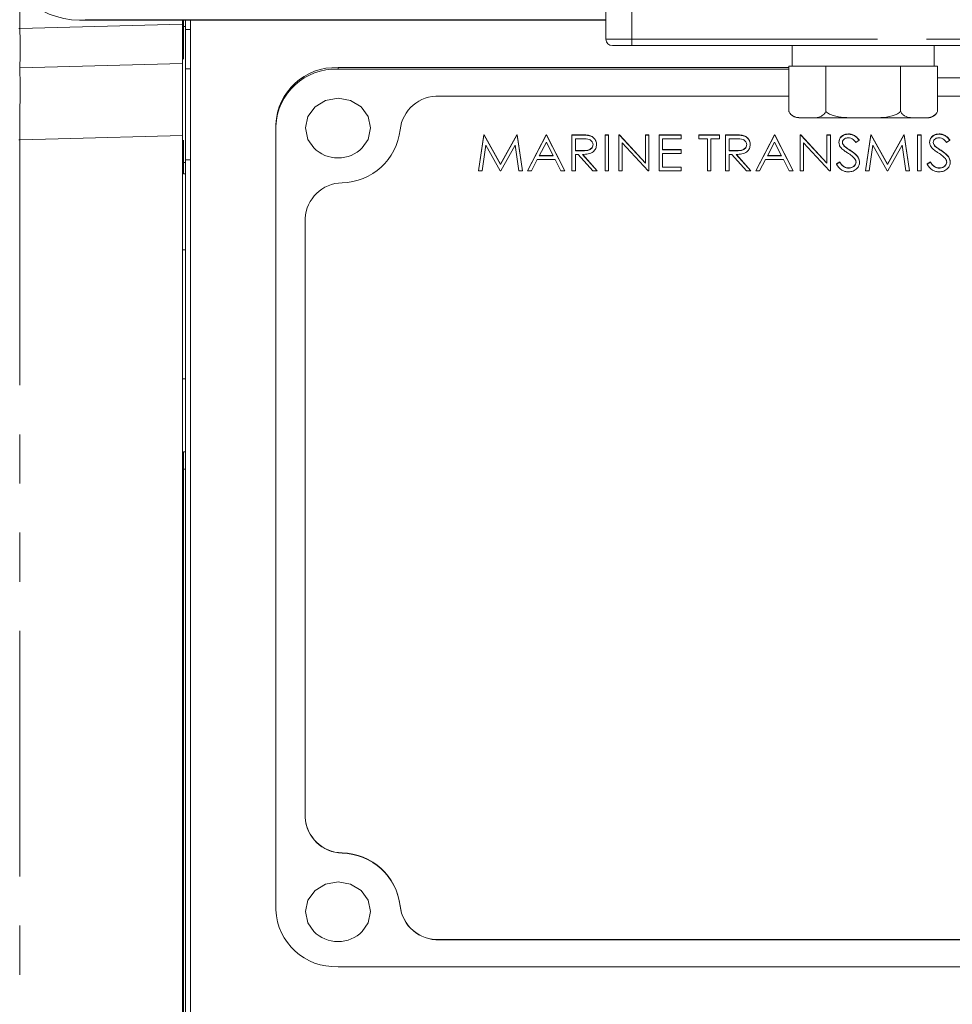
# Model space of a CAD drawing. Units: millimetres. Extents: x 11 to 1180, y 5 to 832.
# Drawn here: x 884 to 908, y 597 to 622 of the extents above; entities that cross this region are included whole.
import ezdxf

# ---------------------------------------------------------------- set-up
doc = ezdxf.new("R2010")
doc.units = ezdxf.units.MM
doc.linetypes.add('PHANTOM', pattern=[12.7, 6.35, -1.27, 1.27, -1.27, 1.27, -1.27])

msp = doc.modelspace()

# ---------------------------------------------------------------- linework, layer by layer
at = {"color": 7, "linetype": 'Continuous', "lineweight": 15}
for p, q in [((898.98521, 621.609), (898.98521, 662.409)), ((898.98521, 622.10233), (885.37522, 622.10233)), ((885.52855, 622.11233), (898.98521, 622.11233)), ((888.03888, 622.10233), (888.03888, 621.99544)), ((888.03888, 620.97979), (888.03888, 621.99544)), ((888.06852, 621.93284), (888.06852, 622.11233)), ((888.06852, 621.09022), (888.06852, 621.9448)), ((888.11932, 622.10233), (888.11932, 621.85664)), ((888.25055, 576.12756), (888.25055, 622.10233)), ((888.06852, 621.93284), (888.11932, 621.93284)), ((888.11932, 620.84064), (888.11932, 621.85664)), ((899.65188, 621.44233), (899.15188, 621.44233)), ((937.71777, 621.44233), (899.65188, 621.44233)), ((903.80188, 621.44233), (903.80188, 620.909)), ((907.46855, 620.909), (907.46855, 621.44233)), ((888.03888, 620.97979), (883.83214, 620.86964)), ((888.25055, 620.84064), (888.11932, 620.84064)), ((888.11932, 618.4862), (888.11932, 620.84064)), ((903.71071, 620.87259), (892.06055, 620.87259)), ((903.71071, 620.83127), (892.06055, 620.83127)), ((903.71071, 619.74233), (903.71071, 620.909)), ((903.80996, 620.909), (903.71071, 620.909)), ((904.57372, 620.909), (903.80996, 620.909)), ((904.67296, 620.909), (904.57372, 620.909)), ((904.67296, 619.74233), (904.67296, 620.909)), ((904.87145, 620.909), (904.67296, 620.909)), ((906.39898, 620.909), (904.87145, 620.909)), ((906.59747, 620.909), (906.39898, 620.909)), ((906.59747, 619.74233), (906.59747, 620.909)), ((906.69671, 620.909), (906.59747, 620.909)), ((907.46047, 620.909), (906.69671, 620.909)), ((907.55972, 620.909), (907.46047, 620.909)), ((907.55972, 619.74233), (907.55972, 620.909)), ((910.36188, 620.61233), (907.55972, 620.61233)), ((903.71071, 620.13514), (894.67975, 620.13514)), ((918.52738, 620.13514), (907.55972, 620.13514)), ((890.45188, 619.36168), (890.45188, 619.403)), ((903.96855, 619.57567), (904.19184, 619.57567)), ((904.19184, 619.57567), (905.63522, 619.57567)), ((905.63522, 619.57567), (907.07859, 619.57567)), ((907.07859, 619.57567), (907.30188, 619.57567)), ((890.45188, 619.36168), (890.45188, 599.0968)), ((905.25837, 619.15343), (905.25837, 619.16032)), ((907.60299, 619.15343), (907.60299, 619.16032)), ((888.03888, 619.11531), (888.03888, 574.92113)), ((888.06852, 618.41567), (888.06852, 619.00037)), ((895.6947, 618.20836), (895.82883, 619.13652)), ((895.82883, 619.12964), (895.6947, 618.20147)), ((895.82883, 619.13652), (895.84185, 619.13652)), ((895.82883, 619.12964), (895.82883, 619.13652)), ((895.84185, 619.12964), (895.82883, 619.12964)), ((895.84185, 619.13652), (896.26132, 618.37495)), ((895.84185, 619.12964), (895.84185, 619.13652)), ((896.26132, 618.36807), (895.84185, 619.12964)), ((896.26132, 618.37495), (896.67977, 619.13652)), ((896.67977, 619.12964), (896.26132, 618.36807)), ((896.67977, 619.13652), (896.693, 619.13652)), ((896.67977, 619.12964), (896.67977, 619.13652)), ((896.693, 619.12964), (896.67977, 619.12964)), ((896.693, 619.13652), (896.82793, 618.20836)), ((896.693, 619.12964), (896.693, 619.13652)), ((896.82793, 618.20147), (896.693, 619.12964)), ((896.95819, 618.20836), (897.44014, 619.13652)), ((897.44014, 619.12964), (896.95819, 618.20147)), ((897.26165, 618.59416), (897.44563, 618.94873)), ((897.44014, 619.13652), (897.45316, 619.13652)), ((897.44014, 619.12964), (897.44014, 619.13652)), ((897.45316, 619.12964), (897.44014, 619.12964)), ((897.44563, 618.94873), (897.62474, 618.59416)), ((897.45316, 619.13652), (897.92209, 618.20836)), ((897.45316, 619.12964), (897.45316, 619.13652)), ((897.92209, 618.20147), (897.45316, 619.12964)), ((898.10445, 619.13652), (898.30777, 619.13652)), ((898.10445, 619.12964), (898.10445, 619.13652)), ((898.30777, 619.12964), (898.10445, 619.12964)), ((898.10445, 619.12964), (898.10445, 618.20147)), ((898.19563, 618.72505), (898.19563, 619.03444)), ((898.19563, 619.03444), (898.38613, 619.03444)), ((898.53796, 619.11699), (898.53796, 619.12388)), ((898.7427, 618.88142), (898.7427, 618.88831)), ((898.96414, 619.13652), (899.05532, 619.13652)), ((898.96414, 619.12964), (898.96414, 619.13652)), ((899.05532, 619.12964), (898.96414, 619.12964)), ((898.96414, 619.12964), (898.96414, 618.20147)), ((899.05532, 619.12964), (899.05532, 619.13652)), ((899.05532, 618.20147), (899.05532, 619.12964)), ((899.31583, 619.13652), (899.33496, 619.13652)), ((899.31583, 619.12964), (899.31583, 619.13652)), ((899.31583, 619.12964), (899.31583, 618.20147)), ((899.33496, 619.12964), (899.31583, 619.12964)), ((899.33496, 619.13652), (900.00619, 618.406)), ((899.33496, 619.12964), (899.33496, 619.13652)), ((900.00619, 618.39912), (899.33496, 619.12964)), ((899.40701, 618.93032), (900.07661, 618.20147)), ((899.40701, 618.20147), (899.40701, 618.93032)), ((900.00619, 619.13652), (900.09737, 619.13652)), ((900.00619, 619.12964), (900.00619, 619.13652)), ((900.00619, 619.12964), (900.00619, 618.39912)), ((900.09737, 619.12964), (900.00619, 619.12964)), ((900.09737, 619.12964), (900.09737, 619.13652)), ((900.09737, 618.20147), (900.09737, 619.12964)), ((900.35788, 619.13652), (900.93101, 619.13652)), ((900.35788, 619.12964), (900.35788, 619.13652)), ((900.93101, 619.12964), (900.35788, 619.12964)), ((900.35788, 619.12964), (900.35788, 618.20147)), ((900.44906, 619.03444), (900.93101, 619.03444)), ((900.44906, 618.74885), (900.44906, 619.03444)), ((900.93101, 619.12964), (900.93101, 619.13652)), ((900.93101, 619.03444), (900.93101, 619.12964)), ((901.38691, 619.13652), (901.92096, 619.13652)), ((901.38691, 619.12964), (901.38691, 619.13652)), ((901.92096, 619.12964), (901.38691, 619.12964)), ((901.38691, 619.12964), (901.38691, 619.03444)), ((901.38691, 619.03444), (901.60834, 619.03444)), ((901.60834, 619.03444), (901.60834, 618.20147)), ((901.69952, 619.03444), (901.92096, 619.03444)), ((901.69952, 618.20147), (901.69952, 619.03444)), ((901.92096, 619.12964), (901.92096, 619.13652)), ((901.92096, 619.03444), (901.92096, 619.12964)), ((902.07727, 619.13652), (902.28059, 619.13652)), ((902.07727, 619.12964), (902.07727, 619.13652)), ((902.28059, 619.12964), (902.07727, 619.12964)), ((902.07727, 619.12964), (902.07727, 618.20147)), ((902.16845, 618.72505), (902.16845, 619.03444)), ((902.16845, 619.03444), (902.35895, 619.03444)), ((902.51078, 619.11699), (902.51078, 619.12388)), ((902.71552, 618.88142), (902.71552, 618.88831)), ((902.8588, 618.20836), (903.34075, 619.13652)), ((903.34075, 619.12964), (902.8588, 618.20147)), ((903.16226, 618.59416), (903.34625, 618.94873)), ((903.34075, 619.13652), (903.35378, 619.13652)), ((903.34075, 619.12964), (903.34075, 619.13652)), ((903.35378, 619.12964), (903.34075, 619.12964)), ((903.34625, 618.94873), (903.52535, 618.59416)), ((903.35378, 619.13652), (903.8227, 618.20836)), ((903.35378, 619.12964), (903.35378, 619.13652)), ((903.8227, 618.20147), (903.35378, 619.12964)), ((904.00506, 619.13652), (904.02419, 619.13652)), ((904.00506, 619.12964), (904.00506, 619.13652)), ((904.00506, 619.12964), (904.00506, 618.20147)), ((904.02419, 619.12964), (904.00506, 619.12964)), ((904.02419, 619.13652), (904.69542, 618.406)), ((904.02419, 619.12964), (904.02419, 619.13652)), ((904.69542, 618.39912), (904.02419, 619.12964)), ((904.09624, 618.93032), (904.76584, 618.20147)), ((904.09624, 618.20147), (904.09624, 618.93032)), ((904.69542, 619.13652), (904.7866, 619.13652)), ((904.69542, 619.12964), (904.69542, 619.13652)), ((904.7866, 619.12964), (904.69542, 619.12964)), ((904.69542, 619.12964), (904.69542, 618.39912)), ((904.7866, 619.12964), (904.7866, 619.13652)), ((904.7866, 618.20147), (904.7866, 619.12964)), ((905.00804, 618.93683), (905.00804, 618.94371)), ((905.44663, 618.93924), (905.52906, 618.99632)), ((905.52906, 618.99632), (905.52906, 619.00321)), ((905.6984, 618.20836), (905.83252, 619.13652)), ((905.83252, 619.12964), (905.6984, 618.20147)), ((905.83252, 619.13652), (905.84554, 619.13652)), ((905.83252, 619.12964), (905.83252, 619.13652)), ((905.84554, 619.12964), (905.83252, 619.12964)), ((905.84554, 619.13652), (906.26501, 618.37495)), ((905.84554, 619.12964), (905.84554, 619.13652)), ((906.26501, 618.36807), (905.84554, 619.12964)), ((906.26501, 618.37495), (906.68346, 619.13652)), ((906.68346, 619.12964), (906.26501, 618.36807)), ((906.68346, 619.13652), (906.69669, 619.13652)), ((906.68346, 619.12964), (906.68346, 619.13652)), ((906.69669, 619.12964), (906.68346, 619.12964)), ((906.69669, 619.13652), (906.83163, 618.20836)), ((906.69669, 619.12964), (906.69669, 619.13652)), ((906.83163, 618.20147), (906.69669, 619.12964)), ((907.04004, 619.13652), (907.13121, 619.13652)), ((907.04004, 619.12964), (907.04004, 619.13652)), ((907.13121, 619.12964), (907.04004, 619.12964)), ((907.04004, 619.12964), (907.04004, 618.20147)), ((907.13121, 619.12964), (907.13121, 619.13652)), ((907.13121, 618.20147), (907.13121, 619.12964)), ((907.35265, 618.93683), (907.35265, 618.94371)), ((907.79125, 618.93924), (907.87368, 618.99632)), ((907.87368, 618.99632), (907.87368, 619.00321)), ((895.78649, 618.20147), (895.88357, 618.87082)), ((895.88357, 618.87082), (896.25175, 618.20147)), ((896.27231, 618.20147), (896.63906, 618.86933)), ((896.63906, 618.86933), (896.73635, 618.20147)), ((898.19563, 618.73194), (898.38165, 618.73064)), ((898.38165, 618.72375), (898.19563, 618.72505)), ((898.19563, 618.62986), (898.26971, 618.62986)), ((898.19563, 618.20147), (898.19563, 618.62986)), ((898.26971, 618.62986), (898.64297, 618.20147)), ((898.75573, 618.20147), (898.38246, 618.62986)), ((898.38804, 618.63034), (898.75573, 618.20836)), ((900.44906, 618.75574), (900.93101, 618.75574)), ((900.93101, 618.74885), (900.44906, 618.74885)), ((900.44906, 618.65365), (900.93101, 618.65365)), ((900.44906, 618.29667), (900.44906, 618.65365)), ((900.93101, 618.74885), (900.93101, 618.75574)), ((900.93101, 618.65365), (900.93101, 618.74885)), ((902.16845, 618.73194), (902.35447, 618.73064)), ((902.35447, 618.72375), (902.16845, 618.72505)), ((902.16845, 618.62986), (902.24253, 618.62986)), ((902.16845, 618.20147), (902.16845, 618.62986)), ((902.24253, 618.62986), (902.6158, 618.20147)), ((902.72855, 618.20147), (902.35528, 618.62986)), ((902.36086, 618.63034), (902.72855, 618.20836)), ((905.16618, 618.82081), (905.16618, 618.82769)), ((905.79018, 618.20147), (905.88727, 618.87082)), ((905.88727, 618.87082), (906.25544, 618.20147)), ((906.276, 618.20147), (906.64275, 618.86933)), ((906.64275, 618.86933), (906.74004, 618.20147)), ((907.51079, 618.82081), (907.51079, 618.82769)), ((888.06852, 618.12507), (888.06852, 618.41567)), ((888.11932, 618.4862), (888.11932, 574.78197)), ((896.26132, 618.36807), (896.26132, 618.37495)), ((897.05771, 618.20147), (897.21219, 618.49896)), ((897.21219, 618.49896), (897.67277, 618.49896)), ((897.62474, 618.59416), (897.26165, 618.59416)), ((897.26522, 618.60104), (897.62126, 618.60104)), ((897.67277, 618.49896), (897.82297, 618.20147)), ((902.95833, 618.20147), (903.11281, 618.49896)), ((903.11281, 618.49896), (903.57338, 618.49896)), ((903.52535, 618.59416), (903.16226, 618.59416)), ((903.16584, 618.60104), (903.52187, 618.60104)), ((903.57338, 618.49896), (903.72359, 618.20147)), ((904.94291, 618.38741), (905.0288, 618.43445)), ((905.0288, 618.42756), (904.94291, 618.38052)), ((904.94291, 618.38052), (904.94291, 618.38741)), ((905.0288, 618.42756), (905.0288, 618.43445)), ((905.54209, 618.42887), (905.54209, 618.43575)), ((906.26501, 618.36807), (906.26501, 618.37495)), ((907.28752, 618.38741), (907.37341, 618.43445)), ((907.37341, 618.42756), (907.28752, 618.38052)), ((907.28752, 618.38052), (907.28752, 618.38741)), ((907.37341, 618.42756), (907.37341, 618.43445)), ((907.8867, 618.42887), (907.8867, 618.43575)), ((888.06852, 618.12507), (888.11932, 618.12507)), ((895.6947, 618.20147), (895.6947, 618.20836)), ((895.6947, 618.20147), (895.78649, 618.20147)), ((896.25175, 618.20147), (896.27231, 618.20147)), ((896.73635, 618.20147), (896.82793, 618.20147)), ((896.82793, 618.20147), (896.82793, 618.20836)), ((896.95819, 618.20147), (896.95819, 618.20836)), ((896.95819, 618.20147), (897.05771, 618.20147)), ((897.82297, 618.20147), (897.92209, 618.20147)), ((897.92209, 618.20147), (897.92209, 618.20836)), ((898.10445, 618.20147), (898.19563, 618.20147)), ((898.64297, 618.20147), (898.75573, 618.20147)), ((898.75573, 618.20147), (898.75573, 618.20836)), ((898.96414, 618.20147), (899.05532, 618.20147)), ((899.31583, 618.20147), (899.40701, 618.20147)), ((900.07661, 618.20147), (900.09737, 618.20147)), ((900.35788, 618.20147), (900.93101, 618.20147)), ((900.44906, 618.30356), (900.93101, 618.30356)), ((900.93101, 618.29667), (900.44906, 618.29667)), ((900.93101, 618.29667), (900.93101, 618.30356)), ((900.93101, 618.20147), (900.93101, 618.29667)), ((901.60834, 618.20147), (901.69952, 618.20147)), ((902.07727, 618.20147), (902.16845, 618.20147)), ((902.6158, 618.20147), (902.72855, 618.20147)), ((902.72855, 618.20147), (902.72855, 618.20836)), ((902.8588, 618.20147), (902.8588, 618.20836)), ((902.8588, 618.20147), (902.95833, 618.20147)), ((903.72359, 618.20147), (903.8227, 618.20147)), ((903.8227, 618.20147), (903.8227, 618.20836)), ((904.00506, 618.20147), (904.09624, 618.20147)), ((904.76584, 618.20147), (904.7866, 618.20147)), ((905.25186, 618.27287), (905.25186, 618.27976)), ((905.6984, 618.20147), (905.6984, 618.20836)), ((905.6984, 618.20147), (905.79018, 618.20147)), ((906.25544, 618.20147), (906.276, 618.20147)), ((906.74004, 618.20147), (906.83163, 618.20147)), ((906.83163, 618.20147), (906.83163, 618.20836)), ((907.04004, 618.20147), (907.13121, 618.20147)), ((907.59648, 618.27287), (907.59648, 618.27976)), ((891.21388, 616.96892), (891.21388, 601.48956)), ((888.11932, 616.159), (888.03888, 616.159)), ((888.03888, 612.82567), (888.11932, 612.82567)), ((888.11932, 610.93571), (888.06852, 610.93571)), ((888.06852, 610.49176), (888.06852, 610.93571)), ((888.06852, 590.60713), (888.06852, 610.49176)), ((894.67975, 598.33022), (920.09068, 598.33022)), ((894.67975, 598.32333), (920.09068, 598.32333)), ((892.06055, 597.62721), (922.70988, 597.62721))]:
    msp.add_line(p, q, dxfattribs=at)
at = {"color": 8, "linetype": 'PHANTOM', "lineweight": 0}
for p, q in [((899.65188, 621.609), (899.65188, 662.409)), ((883.83214, 622.82996), (883.83214, 621.88529)), ((883.83214, 621.88529), (888.03888, 621.99544)), ((883.83214, 621.88529), (883.80555, 621.88529)), ((888.11932, 621.85664), (888.25055, 621.85664)), ((898.98521, 621.609), (899.65188, 621.609)), ((899.65188, 621.609), (937.5646, 621.609)), ((899.65188, 621.609), (899.65188, 621.44233)), ((892.06055, 620.83127), (892.06055, 620.87259)), ((883.83214, 619.00907), (883.83214, 574.81097)), ((898.30777, 619.12964), (898.30777, 619.13652)), ((902.28059, 619.12964), (902.28059, 619.13652)), ((898.38165, 618.72375), (898.38165, 618.73064)), ((902.35447, 618.72375), (902.35447, 618.73064)), ((905.30274, 618.7284), (905.30274, 618.73529)), ((907.64736, 618.7284), (907.64736, 618.73529)), ((888.06852, 618.41567), (888.11932, 618.41567)), ((888.25055, 618.4862), (888.11932, 618.4862)), ((888.06852, 610.49176), (888.11932, 610.49176)), ((892.16433, 600.57022), (892.16433, 600.56333)), ((893.66586, 599.1985), (893.66586, 599.19161)), ((894.67975, 598.33022), (894.67975, 598.32333))]:
    msp.add_line(p, q, dxfattribs=at)
at = {"color": 7, "linetype": 'Continuous', "lineweight": 15, "flags": 128}
for points in [[(892.68628, 618.7989), (892.83738, 619.01804), (892.90138, 619.312), (892.83738, 619.60595), (892.65511, 619.85516), (892.38232, 620.02167), (892.06055, 620.08014), (891.73877, 620.02167), (891.46599, 619.85516), (891.28372, 619.60595), (891.21971, 619.312), (891.21971, 619.312)], [(891.21971, 619.312), (891.28372, 619.01804), (891.43482, 618.7989)], [(892.68628, 598.53816), (892.83738, 598.75731), (892.90138, 599.05127), (892.83738, 599.34522), (892.65511, 599.59442), (892.38232, 599.76094), (892.06055, 599.81941), (891.73877, 599.76094), (891.46599, 599.59442), (891.28372, 599.34522), (891.21971, 599.05127), (891.21971, 599.05127)], [(891.21971, 599.05127), (891.28372, 598.75731), (891.43482, 598.53816)]]:
    msp.add_lwpolyline(points, dxfattribs=at)
at = {"color": 8, "linetype": 'PHANTOM', "lineweight": 0, "flags": 128}
msp.add_lwpolyline([(888.03888, 619.11531), (884.82405, 619.03412), (883.83214, 619.00907)], dxfattribs=at)
at = {"color": 7, "linetype": 'Continuous', "lineweight": 15}
for centre, radius, start, end in [((885.37522, 624.10233), 2, 180, 270), ((899.15188, 621.609), 0.16667, 180, 270), ((891.99402, 619.33017), 1.54385, 87.530073, 177.296164), ((891.99402, 619.28885), 1.54385, 87.530066, 177.296171), ((894.64135, 619.15389), 0.98201, 87.759081, 173.393869), ((903.96855, 619.85844), 0.28277, 220.865423, 270), ((907.30188, 619.85844), 0.28277, 270, 335.771169), ((892.13123, 619.43905), 1.54426, 271.228137, 353.598083), ((892.06055, 619.41371), 0.87723, 224.495791, 270), ((892.06055, 619.41371), 0.87723, 270, 315.504209), ((892.18138, 616.92689), 0.96841, 91.008575, 177.512447), ((892.18138, 601.53848), 0.96841, 182.487393, 268.991585), ((892.18138, 601.53159), 0.96841, 182.487636, 268.991343), ((892.13123, 599.02631), 1.54426, 6.401982, 88.771772), ((892.13124, 599.01943), 1.54426, 6.401887, 88.771971), ((891.99402, 599.16963), 1.54385, 182.703828, 272.469947), ((894.64135, 599.31147), 0.982, 186.60612, 272.240951), ((894.64135, 599.30459), 0.982, 186.606028, 272.241042), ((892.06055, 599.15298), 0.87723, 224.495791, 270), ((892.06055, 599.15298), 0.87723, 270, 315.504209)]:
    msp.add_arc(centre, radius, start, end, dxfattribs=at)
at = {"color": 8, "linetype": 'PHANTOM', "lineweight": 0}
for centre, radius, start, end in [((874.12449, 621.37746), 9.72093, 357.00548, 2.99452), ((883.805, 627.73341), 8.72438, 270.003624, 270.178287)]:
    msp.add_arc(centre, radius, start, end, dxfattribs=at)
at = {"color": 7, "linetype": 'Continuous', "lineweight": 15}
for points, knots in [([(888.03888, 620.97979), (888.03888, 620.95641), (888.03888, 620.90964), (888.03888, 620.54482), (888.03888, 620.00794), (888.03888, 619.49207), (888.03888, 619.18662), (888.03888, 619.11531)], [0, 0, 0, 0, 0.23235296, 0.46471027, 0.6969967, 0.92926612, 1, 1, 1, 1]), ([(904.19184, 619.57567), (904.16362, 619.57567), (904.07631, 619.57567), (903.9391, 619.57757), (903.80893, 619.61854), (903.73683, 619.69074), (903.71619, 619.73152), (903.71071, 619.74233)], [0, 0, 0, 0, 0.16976514, 0.52517872, 0.82587103, 0.953815, 1, 1, 1, 1]), ([(904.67296, 619.74233), (904.6575, 619.71657), (904.61575, 619.64702), (904.45018, 619.56452), (904.30406, 619.57083), (904.19184, 619.57567)], [0, 0, 0, 0, 0.12009101, 0.32419985, 1, 1, 1, 1]), ([(905.63522, 619.57567), (905.44659, 619.57263), (905.1629, 619.56807), (904.83981, 619.62732), (904.71265, 619.70109), (904.67882, 619.73624), (904.67296, 619.74233)], [0, 0, 0, 0, 0.567405932, 0.853351383, 0.974598129, 1, 1, 1, 1]), ([(906.59747, 619.74233), (906.58849, 619.7333), (906.54985, 619.69439), (906.40622, 619.61866), (906.08612, 619.57007), (905.80866, 619.57351), (905.63522, 619.57567)], [0, 0, 0, 0, 0.0382353, 0.16469691, 0.47786496, 1, 1, 1, 1]), ([(907.07859, 619.57567), (907.05037, 619.57567), (906.96306, 619.57567), (906.82584, 619.57757), (906.69568, 619.61853), (906.62358, 619.69074), (906.60294, 619.73152), (906.59747, 619.74233)], [0, 0, 0, 0, 0.169765197, 0.525170277, 0.82587052, 0.953814534, 1, 1, 1, 1]), ([(907.55972, 619.74233), (907.54425, 619.71657), (907.50251, 619.64702), (907.33692, 619.56452), (907.19081, 619.57082), (907.07859, 619.57567)], [0, 0, 0, 0, 0.12009089, 0.32419191, 1, 1, 1, 1]), ([(905.00804, 618.94371), (905.01244, 618.97667), (905.02123, 619.04254), (905.09064, 619.11409), (905.17359, 619.1537), (905.23011, 619.15812), (905.25837, 619.16032)], [0, 0, 0, 0, 0.27955326, 0.55880051, 0.77937626, 1, 1, 1, 1]), ([(905.25837, 619.15343), (905.22244, 619.14981), (905.15063, 619.14256), (905.06614, 619.08765), (905.01618, 619.01432), (905.01075, 618.96266), (905.00804, 618.93683)], [0, 0, 0, 0, 0.2799571, 0.55947092, 0.77967356, 1, 1, 1, 1]), ([(905.25837, 619.16032), (905.28965, 619.15753), (905.35222, 619.15195), (905.45014, 619.09733), (905.49911, 619.03893), (905.52906, 619.00321)], [0, 0, 0, 0, 0.27975003, 0.55950359, 1, 1, 1, 1]), ([(905.52906, 618.99632), (905.49013, 619.04387), (905.42078, 619.12856), (905.30789, 619.14585), (905.25837, 619.15343)], [0, 0, 0, 0, 0.56141226, 1, 1, 1, 1]), ([(907.35265, 618.94371), (907.35705, 618.97667), (907.36585, 619.04254), (907.43525, 619.11409), (907.51821, 619.1537), (907.57473, 619.15812), (907.60299, 619.16032)], [0, 0, 0, 0, 0.27955393, 0.55879977, 0.77937894, 1, 1, 1, 1]), ([(907.60299, 619.15343), (907.56705, 619.14981), (907.49525, 619.14256), (907.41076, 619.08765), (907.3608, 619.01432), (907.35537, 618.96266), (907.35265, 618.93683)], [0, 0, 0, 0, 0.2799548, 0.55946951, 0.77967285, 1, 1, 1, 1]), ([(907.60299, 619.16032), (907.63427, 619.15753), (907.69683, 619.15195), (907.79475, 619.09733), (907.84373, 619.03893), (907.87368, 619.00321)], [0, 0, 0, 0, 0.27975267, 0.55950521, 1, 1, 1, 1]), ([(907.87368, 618.99632), (907.83474, 619.04387), (907.7654, 619.12856), (907.6525, 619.14585), (907.60299, 619.15343)], [0, 0, 0, 0, 0.56141341, 1, 1, 1, 1]), ([(898.30777, 619.13652), (898.35093, 619.13665), (898.42798, 619.13688), (898.50436, 619.12785), (898.53796, 619.12388)], [0, 0, 0, 0, 0.56023952, 1, 1, 1, 1]), ([(898.53796, 619.11699), (898.49514, 619.12158), (898.41866, 619.12977), (898.34167, 619.12968), (898.30777, 619.12964)], [0, 0, 0, 0, 0.55971648, 1, 1, 1, 1]), ([(898.38165, 618.73064), (898.44405, 618.73082), (898.52215, 618.73104), (898.59919, 618.77636), (898.63953, 618.81901), (898.64673, 618.86076), (898.65152, 618.88849)], [0, 0, 0, 0, 0.4998257, 0.62549389, 0.75120739, 1, 1, 1, 1]), ([(898.38613, 619.03444), (898.44741, 619.03524), (898.5241, 619.03625), (898.59944, 618.99087), (898.62802, 618.95945), (898.64823, 618.92239), (898.65042, 618.8952), (898.65152, 618.88161)], [0, 0, 0, 0, 0.49871976, 0.62404631, 0.74938493, 0.87469338, 1, 1, 1, 1]), ([(898.53796, 619.12388), (898.56983, 619.11422), (898.63357, 619.09491), (898.70064, 619.03236), (898.73766, 618.96034), (898.74102, 618.91233), (898.7427, 618.88831)], [0, 0, 0, 0, 0.27979775, 0.55949751, 0.7796273, 1, 1, 1, 1]), ([(898.7427, 618.88142), (898.73993, 618.91206), (898.73438, 618.97329), (898.68154, 619.04641), (898.61355, 619.09588), (898.56316, 619.10995), (898.53796, 619.11699)], [0, 0, 0, 0, 0.27990269, 0.55932728, 0.77960595, 1, 1, 1, 1]), ([(902.28059, 619.13652), (902.32375, 619.13665), (902.4008, 619.13688), (902.47719, 619.12785), (902.51078, 619.12388)], [0, 0, 0, 0, 0.56023834, 1, 1, 1, 1]), ([(902.51078, 619.11699), (902.46796, 619.12158), (902.39148, 619.12977), (902.31449, 619.12968), (902.28059, 619.12964)], [0, 0, 0, 0, 0.55971799, 1, 1, 1, 1]), ([(902.35447, 618.73064), (902.41687, 618.73082), (902.49497, 618.73104), (902.57201, 618.77636), (902.61235, 618.81901), (902.61956, 618.86076), (902.62434, 618.88849)], [0, 0, 0, 0, 0.49982631, 0.62549423, 0.75120746, 1, 1, 1, 1]), ([(902.35895, 619.03444), (902.42023, 619.03524), (902.49692, 619.03625), (902.57226, 618.99087), (902.60084, 618.95945), (902.62105, 618.92239), (902.62324, 618.8952), (902.62434, 618.88161)], [0, 0, 0, 0, 0.49872104, 0.62404602, 0.74938566, 0.87469326, 1, 1, 1, 1]), ([(902.51078, 619.12388), (902.54265, 619.11422), (902.60639, 619.09491), (902.67346, 619.03236), (902.71048, 618.96034), (902.71384, 618.91233), (902.71552, 618.88831)], [0, 0, 0, 0, 0.27979891, 0.55949821, 0.77962766, 1, 1, 1, 1]), ([(902.71552, 618.88142), (902.71275, 618.91206), (902.7072, 618.97329), (902.65436, 619.04641), (902.58637, 619.09588), (902.53598, 619.10995), (902.51078, 619.11699)], [0, 0, 0, 0, 0.27990223, 0.55932636, 0.77960467, 1, 1, 1, 1]), ([(905.00804, 618.93683), (905.01151, 618.90796), (905.01772, 618.85632), (905.05041, 618.81413), (905.06482, 618.79552)], [0, 0, 0, 0, 0.55902828, 1, 1, 1, 1]), ([(905.09922, 618.94073), (905.10211, 618.95958), (905.10789, 618.99733), (905.15124, 619.03544), (905.19964, 619.05572), (905.23201, 619.0574), (905.2482, 619.05824)], [0, 0, 0, 0, 0.27898972, 0.55859492, 0.77921393, 1, 1, 1, 1]), ([(905.09922, 618.94762), (905.10041, 618.93466), (905.10279, 618.90876), (905.12479, 618.86606), (905.15047, 618.84225), (905.16618, 618.82769)], [0, 0, 0, 0, 0.27995204, 0.55977525, 1, 1, 1, 1]), ([(905.16618, 618.82081), (905.14559, 618.83971), (905.10887, 618.87342), (905.10216, 618.92018), (905.09922, 618.94073)], [0, 0, 0, 0, 0.560655085, 1, 1, 1, 1]), ([(905.2482, 619.05824), (905.2714, 619.05616), (905.31782, 619.052), (905.3874, 619.00759), (905.42415, 618.96519), (905.44663, 618.93924)], [0, 0, 0, 0, 0.27953564, 0.55907723, 1, 1, 1, 1]), ([(907.35265, 618.93683), (907.35612, 618.90796), (907.36234, 618.85632), (907.39502, 618.81413), (907.40943, 618.79552)], [0, 0, 0, 0, 0.55902828, 1, 1, 1, 1]), ([(907.44383, 618.94073), (907.44672, 618.95958), (907.45251, 618.99733), (907.49586, 619.03544), (907.54426, 619.05572), (907.57662, 619.0574), (907.59281, 619.05824)], [0, 0, 0, 0, 0.27899218, 0.55859844, 0.77921309, 1, 1, 1, 1]), ([(907.44383, 618.94762), (907.44502, 618.93466), (907.4474, 618.90876), (907.46941, 618.86606), (907.49509, 618.84225), (907.51079, 618.82769)], [0, 0, 0, 0, 0.2799511, 0.55977673, 1, 1, 1, 1]), ([(907.51079, 618.82081), (907.4902, 618.83971), (907.45349, 618.87342), (907.44678, 618.92018), (907.44383, 618.94073)], [0, 0, 0, 0, 0.560657318, 1, 1, 1, 1]), ([(907.59281, 619.05824), (907.61602, 619.05616), (907.66243, 619.052), (907.73201, 619.00759), (907.76876, 618.96519), (907.79125, 618.93924)], [0, 0, 0, 0, 0.279540151, 0.559081294, 1, 1, 1, 1]), ([(898.65152, 618.88161), (898.64674, 618.85387), (898.63953, 618.81212), (898.59919, 618.76947), (898.52215, 618.72415), (898.44405, 618.72393), (898.38165, 618.72375)], [0, 0, 0, 0, 0.24879368, 0.37450343, 0.50017216, 1, 1, 1, 1]), ([(898.38246, 618.62986), (898.43057, 618.63126), (898.52642, 618.63405), (898.65421, 618.68303), (898.73145, 618.77763), (898.73895, 618.8468), (898.7427, 618.88142)], [0, 0, 0, 0, 0.28129018, 0.5603756, 0.77995973, 1, 1, 1, 1]), ([(902.62434, 618.88161), (902.61956, 618.85387), (902.61235, 618.81212), (902.57201, 618.76947), (902.49497, 618.72415), (902.41687, 618.72393), (902.35447, 618.72375)], [0, 0, 0, 0, 0.24879361, 0.37450308, 0.50017155, 1, 1, 1, 1]), ([(902.35528, 618.62986), (902.40339, 618.63126), (902.49924, 618.63405), (902.62703, 618.68303), (902.70427, 618.77763), (902.71177, 618.8468), (902.71552, 618.88142)], [0, 0, 0, 0, 0.28129105, 0.56037613, 0.77995999, 1, 1, 1, 1]), ([(905.06482, 618.79552), (905.09408, 618.76998), (905.14639, 618.72435), (905.20534, 618.68611), (905.2313, 618.66927)], [0, 0, 0, 0, 0.55952191, 1, 1, 1, 1]), ([(905.16618, 618.82769), (905.19124, 618.80992), (905.236, 618.77818), (905.28234, 618.74839), (905.30274, 618.73529)], [0, 0, 0, 0, 0.55990321, 1, 1, 1, 1]), ([(905.30274, 618.7284), (905.27673, 618.74502), (905.23029, 618.77469), (905.18576, 618.80672), (905.16618, 618.82081)], [0, 0, 0, 0, 0.56009154, 1, 1, 1, 1]), ([(905.2313, 618.66927), (905.26869, 618.64485), (905.33542, 618.60128), (905.39033, 618.54571), (905.41448, 618.52127)], [0, 0, 0, 0, 0.56032655, 1, 1, 1, 1]), ([(905.30274, 618.73529), (905.36642, 618.6922), (905.45514, 618.63217), (905.53067, 618.52046), (905.53828, 618.46397), (905.54209, 618.43575)], [0, 0, 0, 0, 0.5601178, 0.78028324, 1, 1, 1, 1]), ([(905.54209, 618.42887), (905.53594, 618.46472), (905.52362, 618.53656), (905.43281, 618.63938), (905.35211, 618.69461), (905.30274, 618.7284)], [0, 0, 0, 0, 0.27889611, 0.55887828, 1, 1, 1, 1]), ([(907.40943, 618.79552), (907.4387, 618.76998), (907.491, 618.72435), (907.54995, 618.68611), (907.57592, 618.66927)], [0, 0, 0, 0, 0.55952191, 1, 1, 1, 1]), ([(907.51079, 618.82769), (907.53585, 618.80992), (907.58062, 618.77818), (907.62696, 618.74839), (907.64736, 618.73529)], [0, 0, 0, 0, 0.55990321, 1, 1, 1, 1]), ([(907.64736, 618.7284), (907.62135, 618.74502), (907.57491, 618.77469), (907.53038, 618.80672), (907.51079, 618.82081)], [0, 0, 0, 0, 0.56009154, 1, 1, 1, 1]), ([(907.57592, 618.66927), (907.61331, 618.64485), (907.68004, 618.60128), (907.73495, 618.54571), (907.75909, 618.52127)], [0, 0, 0, 0, 0.56032655, 1, 1, 1, 1]), ([(907.64736, 618.73529), (907.71104, 618.6922), (907.79975, 618.63217), (907.87529, 618.52046), (907.8829, 618.46397), (907.8867, 618.43575)], [0, 0, 0, 0, 0.56011601, 0.78028308, 1, 1, 1, 1]), ([(907.8867, 618.42887), (907.88056, 618.46472), (907.86824, 618.53656), (907.77743, 618.63938), (907.69673, 618.69461), (907.64736, 618.7284)], [0, 0, 0, 0, 0.27889611, 0.55887828, 1, 1, 1, 1]), ([(904.94291, 618.38052), (904.98329, 618.32109), (905.03964, 618.23817), (905.16346, 618.18402), (905.22239, 618.17979), (905.25186, 618.17767)], [0, 0, 0, 0, 0.558453, 0.77920606, 1, 1, 1, 1]), ([(905.0288, 618.43445), (905.05899, 618.39206), (905.10109, 618.33296), (905.18716, 618.28591), (905.2303, 618.28181), (905.25186, 618.27976)], [0, 0, 0, 0, 0.55932253, 0.77978049, 1, 1, 1, 1]), ([(905.25186, 618.27287), (905.22446, 618.27631), (905.16956, 618.28321), (905.08989, 618.34018), (905.05197, 618.39441), (905.0288, 618.42756)], [0, 0, 0, 0, 0.27921993, 0.55934291, 1, 1, 1, 1]), ([(905.25186, 618.27976), (905.27917, 618.28226), (905.33376, 618.28726), (905.40048, 618.32477), (905.44286, 618.37825), (905.44823, 618.41746), (905.45091, 618.43705)], [0, 0, 0, 0, 0.28027812, 0.5601483, 0.78015583, 1, 1, 1, 1]), ([(905.45091, 618.43017), (905.44662, 618.40519), (905.43804, 618.35522), (905.38073, 618.30437), (905.31632, 618.27755), (905.27335, 618.27443), (905.25186, 618.27287)], [0, 0, 0, 0, 0.27896508, 0.55828117, 0.7791166, 1, 1, 1, 1]), ([(905.25186, 618.17767), (905.29352, 618.18176), (905.37686, 618.18992), (905.47091, 618.25704), (905.53208, 618.33923), (905.53875, 618.39899), (905.54209, 618.42887)], [0, 0, 0, 0, 0.27980465, 0.55962827, 0.7798878, 1, 1, 1, 1]), ([(905.41448, 618.52127), (905.42576, 618.50567), (905.44592, 618.47781), (905.44938, 618.44472), (905.45091, 618.43017)], [0, 0, 0, 0, 0.560127957, 1, 1, 1, 1]), ([(907.28752, 618.38052), (907.32791, 618.32109), (907.38426, 618.23817), (907.50808, 618.18402), (907.56701, 618.17979), (907.59648, 618.17767)], [0, 0, 0, 0, 0.558453, 0.77920606, 1, 1, 1, 1]), ([(907.37341, 618.43445), (907.4036, 618.39206), (907.4457, 618.33296), (907.53178, 618.28591), (907.57492, 618.28181), (907.59648, 618.27976)], [0, 0, 0, 0, 0.55931927, 0.77978071, 1, 1, 1, 1]), ([(907.59648, 618.27287), (907.56907, 618.27631), (907.51418, 618.28321), (907.4345, 618.34018), (907.39659, 618.39441), (907.37341, 618.42756)], [0, 0, 0, 0, 0.27921993, 0.55934291, 1, 1, 1, 1]), ([(907.59648, 618.27976), (907.62379, 618.28226), (907.67837, 618.28726), (907.7451, 618.32477), (907.78748, 618.37825), (907.79284, 618.41746), (907.79552, 618.43705)], [0, 0, 0, 0, 0.280274326, 0.560148546, 0.78015639, 1, 1, 1, 1]), ([(907.79552, 618.43017), (907.79124, 618.40519), (907.78266, 618.35522), (907.72535, 618.30437), (907.66093, 618.27755), (907.61796, 618.27443), (907.59648, 618.27287)], [0, 0, 0, 0, 0.2789659, 0.55827987, 0.77911595, 1, 1, 1, 1]), ([(907.59648, 618.17767), (907.63814, 618.18176), (907.72147, 618.18992), (907.81552, 618.25704), (907.87669, 618.33923), (907.88337, 618.39899), (907.8867, 618.42887)], [0, 0, 0, 0, 0.27980493, 0.55962882, 0.77988707, 1, 1, 1, 1]), ([(907.75909, 618.52127), (907.77038, 618.50567), (907.79053, 618.47781), (907.794, 618.44472), (907.79552, 618.43017)], [0, 0, 0, 0, 0.56012902, 1, 1, 1, 1])]:
    msp.add_open_spline(points, degree=3, knots=knots, dxfattribs=at)
at = {"color": 8, "linetype": 'PHANTOM', "lineweight": 0}
msp.add_open_spline([(883.83214, 620.86964), (883.8329, 620.86745), (883.8362, 620.85798), (883.84026, 620.70589), (883.84167, 620.2946), (883.8392, 619.70931), (883.8345, 619.2425), (883.83214, 619.00907)], degree=3, knots=[0, 0, 0, 0, 0.06954621, 0.30212317, 0.5346864, 0.76732531, 1, 1, 1, 1], dxfattribs=at)

doc.saveas('drawing.dxf')
